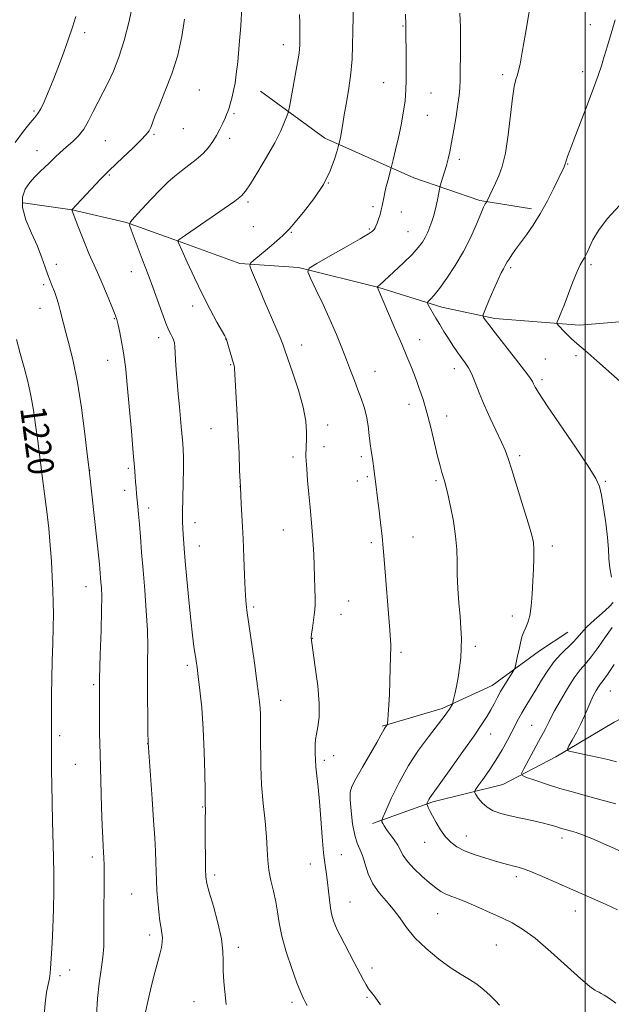
# Model space of a CAD drawing. Extents: x 2177300 to 2180200, y 342300 to 345200.
# Drawn here: x 2179325 to 2179508, y 342630 to 342934 of the extents above; entities that cross this region are included whole.
import ezdxf

# ---------------------------------------------------------------- set-up
doc = ezdxf.new("R2010")
doc.units = 0
doc.header["$MEASUREMENT"] = 0
for name, color, linetype, lineweight in [('32000', 7, 'Continuous', 0), ('DTM HARD BREAKLINE', 7, 'Continuous', 0), ('DTM SPOT ELEVATION', 2, 'Continuous', 13), ('INDEX CONTOUR', 41, 'Continuous', 13), ('INDEX CONTOUR LABEL', 244, 'Continuous', 0), ('INTERMEDIATE CONTOUR', 44, 'Continuous', 0)]:
    doc.layers.add(name, color=color, linetype=linetype, lineweight=lineweight)
doc.styles.add('Style-ITALICS', font='ITALICS.shx')

msp = doc.modelspace()

# ---------------------------------------------------------------- linework, layer by layer
at = {"layer": '32000', "flags": 128}
msp.add_lwpolyline([(2179500, 345000), (2179500, 342500)], dxfattribs=at)
at = {"layer": 'DTM HARD BREAKLINE'}
for points in [[(2179399.72, 342911.94, 1213.14), (2179419.68, 342897.43, 1210.53), (2179447.16, 342885.17, 1207.13), (2179467.53, 342878.19, 1204.25), (2179483.47, 342875.61, 1202.39)], [(2179326.51, 342877.43, 1217.49), (2179341.56, 342875.28, 1215.99), (2179358.38, 342871.38, 1214.09), (2179373, 342866.14, 1212.1), (2179393.37, 342858.71, 1210.33), (2179411.51, 342857.46, 1208.21), (2179436.3, 342851.38, 1205.95), (2179455.79, 342845.28, 1203.39), (2179472.17, 342841.81, 1201.57), (2179498.27, 342839.72, 1199.41), (2179515.51, 342841.12, 1197.28), (2179537.18, 342842.11, 1195.82), (2179557.07, 342843.52, 1194.28), (2179577, 342838.3, 1191.93), (2179597.36, 342833.53, 1189.41), (2179617.27, 342831.41, 1187.29), (2179637.17, 342831.5, 1185.25), (2179652.18, 342837.76, 1184.19), (2179654.96, 342839.23, 1183.97)], [(2179434.39, 342685.97, 1206.39), (2179452.94, 342692.69, 1203.74), (2179474.58, 342698.09, 1200.78), (2179490.91, 342706.57, 1198.43), (2179508.99, 342717.27, 1196.09), (2179523.55, 342724.85, 1193.83), (2179533.68, 342734.62, 1192.07), (2179544.68, 342747.5, 1191.05), (2179553.92, 342758.6, 1189.99), (2179561.39, 342767.92, 1189.77), (2179570.2, 342775.47, 1189.15), (2179583.46, 342778.63, 1188), (2179597.6, 342781.35, 1187.11), (2179621.42, 342793.84, 1186.4), (2179638.61, 342807.62, 1185.74), (2179647.84, 342820.05, 1184.55), (2179653.55, 342829.36, 1183.75), (2179656.63, 342832.47, 1183.31)], [(2179437.35, 342716.06, 1208.16), (2179455.9, 342721.45, 1206.35), (2179471.35, 342728.6, 1204.67), (2179485.9, 342739.27, 1203.25), (2179494.71, 342745.06, 1202.99)]]:
    msp.add_polyline3d(points, dxfattribs=at)
at = {"layer": 'DTM SPOT ELEVATION'}
for p in [(2179443.74, 342931.98, 1208.11), (2179501.66, 342932.41, 1202.51), (2179345.42, 342929.9, 1219.57), (2179406.85, 342926.2, 1212.62), (2179474.51, 342917, 1204.38), (2179499.28, 342917.94, 1202.37), (2179437.78, 342914.49, 1208.81), (2179380.91, 342912.26, 1215.13), (2179452.39, 342911.34, 1207.12), (2179329.82, 342905.76, 1220.24), (2179391.53, 342904.92, 1213.79), (2179451.24, 342904.43, 1207.19), (2179366.87, 342898.62, 1215.81), (2179375.97, 342900.29, 1215.18), (2179351.8, 342896.64, 1217.08), (2179390.29, 342897.4, 1213.55), (2179330.76, 342893.59, 1218.73), (2179461.14, 342890.85, 1205.58), (2179494.59, 342889.42, 1201.93), (2179353.04, 342886.08, 1215.86), (2179420.68, 342883.55, 1210), (2179395.89, 342877.71, 1211.72), (2179434.51, 342876.23, 1208.28), (2179443.23, 342874.62, 1207.41), (2179397.6, 342870.15, 1210.91), (2179409.26, 342868.39, 1209.88), (2179433.37, 342869.35, 1208.17), (2179445.29, 342868.52, 1206.89), (2179336.72, 342858.45, 1217.38), (2179501.8, 342858.41, 1199.7), (2179359.9, 342856.26, 1214.75), (2179476.97, 342857.48, 1201.75), (2179332.82, 342852.19, 1218.34), (2179331.63, 342844.88, 1218.74), (2179378.85, 342845.66, 1212.45), (2179354.62, 342841.69, 1216.1), (2179368.34, 342835.83, 1214.55), (2179388.98, 342835.46, 1212.03), (2179448.93, 342835.3, 1205.39), (2179412.49, 342833.59, 1209.33), (2179352.54, 342828.86, 1216.69), (2179487.71, 342829.28, 1201.23), (2179497.17, 342830.27, 1200.37), (2179390.57, 342827.55, 1212.11), (2179435.17, 342825.49, 1207.19), (2179459.6, 342826.26, 1204.58), (2179486.65, 342822.91, 1201.65), (2179445.65, 342815.28, 1206.54), (2179457.2, 342811.71, 1205.39), (2179384.47, 342807.81, 1212.83), (2179420.46, 342808.97, 1209.43), (2179419.36, 342802.2, 1209.45), (2179409.75, 342799.1, 1210.38), (2179430.86, 342799.19, 1208.33), (2179479.78, 342799.42, 1203.65), (2179347.03, 342794.93, 1217.98), (2179358.92, 342795.57, 1216.26), (2179429.62, 342791.64, 1208.53), (2179432.77, 342792.96, 1208.21), (2179453.93, 342791.75, 1206.24), (2179506.26, 342791.53, 1201.84), (2179357.81, 342788.78, 1216.51), (2179393.43, 342789.92, 1212), (2179365.26, 342783.34, 1215.52), (2179379.52, 342778.84, 1213.4), (2179406.77, 342776.57, 1210.85), (2179446.85, 342774.4, 1207.17), (2179380.83, 342771.61, 1213.29), (2179433.98, 342772.66, 1208.32), (2179489.92, 342771.56, 1203.53), (2179345.9, 342759.11, 1218.71), (2179397.68, 342752.79, 1211.75), (2179426.99, 342754.61, 1209.06), (2179424.6, 342750.53, 1209.25), (2179477.55, 342749.98, 1204.49), (2179415.81, 342743.14, 1209.95), (2179466.09, 342740.64, 1205.63), (2179443.11, 342738.79, 1207.75), (2179377.13, 342734.79, 1214.33), (2179348.28, 342728.8, 1218.21), (2179507.81, 342726.85, 1197.02), (2179406.03, 342723.98, 1211.27), (2179483.47, 342716.26, 1200.96), (2179337.79, 342713.15, 1219.65), (2179470.84, 342713.66, 1203.32), (2179364.92, 342710.62, 1216.02), (2179422.37, 342706.97, 1209.32), (2179342.57, 342704.27, 1219.04), (2179419.51, 342705.45, 1209.66), (2179381.86, 342691.14, 1214.1), (2179463.29, 342682.16, 1203.32), (2179450.49, 342680.24, 1204.68), (2179492.91, 342681.59, 1202.46), (2179424.72, 342676.44, 1209.13), (2179347.79, 342675.66, 1218.45), (2179415.19, 342673.47, 1210.64), (2179385.62, 342670.14, 1213.63), (2179478.72, 342669.64, 1204.39), (2179359.96, 342664.26, 1217.01), (2179427.35, 342661.83, 1209.21), (2179454.44, 342658.22, 1206.86), (2179497, 342658.99, 1204.65), (2179365.5, 342651.59, 1216.45), (2179392.95, 342647.86, 1213.58), (2179472.61, 342648.53, 1206.98), (2179340.83, 342640.84, 1219.2), (2179434.24, 342641.47, 1209.57), (2179337.86, 342639.05, 1219.58), (2179379.28, 342631.09, 1214.67), (2179409.52, 342630.82, 1212.38), (2179432.64, 342632.41, 1210.15)]:
    msp.add_point(p, dxfattribs=at)
at = {"layer": 'INDEX CONTOUR'}
for points in [[(2179436.823, 342630.132, 1210), (2179435.156, 342632.414, 1210), (2179434.008, 342633.871, 1210), (2179433.154, 342634.998, 1210), (2179432.374, 342636.244, 1210), (2179431.481, 342637.887, 1210), (2179428.732, 342643.156, 1210), (2179424.343, 342651.455, 1210), (2179423.544, 342653.022, 1210), (2179422.915, 342654.41, 1210), (2179422.325, 342655.95, 1210), (2179421.786, 342657.767, 1210), (2179421.344, 342659.93, 1210), (2179421.022, 342662.46, 1210), (2179420.762, 342665.174, 1210), (2179420.482, 342667.846, 1210), (2179420.121, 342670.375, 1210), (2179419.7, 342673.207, 1210), (2179419.26, 342676.922, 1210), (2179418.831, 342681.862, 1210), (2179418.41, 342687.419, 1210), (2179417.983, 342692.75, 1210), (2179417.55, 342697.182, 1210), (2179417.157, 342700.715, 1210), (2179416.864, 342703.522, 1210), (2179416.709, 342705.768, 1210), (2179416.66, 342707.591, 1210), (2179416.66, 342709.118, 1210), (2179416.678, 342710.497, 1210), (2179416.775, 342711.926, 1210), (2179417.028, 342713.618, 1210), (2179417.459, 342715.814, 1210), (2179417.844, 342718.84, 1210), (2179417.898, 342723.05, 1210), (2179417.44, 342728.524, 1210), (2179416.693, 342734.256, 1210), (2179415.564, 342741.767, 1210), (2179415.438, 342743.285, 1210), (2179415.532, 342744.542, 1210), (2179415.773, 342746.313, 1210), (2179416.358, 342750.369, 1210), (2179416.546, 342751.939, 1210), (2179416.637, 342753.485, 1210), (2179416.648, 342755.541, 1210), (2179416.592, 342758.475, 1210), (2179416.489, 342761.993, 1210), (2179416.358, 342765.633, 1210), (2179416.212, 342769.015, 1210), (2179416.049, 342772.087, 1210), (2179415.86, 342774.875, 1210), (2179415.636, 342777.475, 1210), (2179415.052, 342783.532, 1210), (2179414.685, 342787.599, 1210), (2179414.322, 342791.836, 1210), (2179414.023, 342795.455, 1210), (2179413.84, 342797.874, 1210), (2179413.762, 342799.35, 1210), (2179413.762, 342800.347, 1210), (2179413.819, 342801.299, 1210), (2179413.904, 342802.509, 1210), (2179413.986, 342804.247, 1210), (2179414, 342806.752, 1210), (2179413.734, 342810.136, 1210), (2179412.942, 342814.478, 1210), (2179411.499, 342819.679, 1210), (2179409.776, 342824.934, 1210), (2179407.305, 342831.989, 1210), (2179406.624, 342833.859, 1210), (2179405.796, 342835.917, 1210), (2179404.506, 342838.961, 1210), (2179401.11, 342846.862, 1210), (2179399.442, 342850.783, 1210), (2179396.988, 342856.621, 1210), (2179396.483, 342857.999, 1210), (2179396.659, 342858.804, 1210), (2179397.665, 342859.731, 1210), (2179401.84, 342863.2, 1210), (2179404.031, 342865.058, 1210), (2179405.674, 342866.5, 1210), (2179406.786, 342867.521, 1210), (2179408.018, 342868.699, 1210), (2179408.794, 342869.548, 1210), (2179410.356, 342871.355, 1210), (2179413.013, 342874.531, 1210), (2179416.211, 342878.659, 1210), (2179419.179, 342883.119, 1210), (2179421.309, 342887.338, 1210), (2179422.651, 342890.922, 1210), (2179423.416, 342893.524, 1210), (2179423.979, 342895.594, 1210), (2179424.24, 342896.682, 1210), (2179424.443, 342897.608, 1210), (2179424.662, 342898.728, 1210), (2179424.884, 342900.048, 1210), (2179425.18, 342901.871, 1210), (2179425.639, 342904.573, 1210), (2179426.308, 342908.374, 1210), (2179427.046, 342912.864, 1210), (2179427.669, 342917.472, 1210), (2179428.041, 342921.778, 1210), (2179428.218, 342925.943, 1210), (2179428.306, 342930.278, 1210), (2179428.464, 342939.545, 1210)], [(2179323.986, 342896.077, 1220), (2179326.537, 342899.539, 1220), (2179328.682, 342902.147, 1220), (2179330.109, 342903.792, 1220), (2179331.054, 342904.992, 1220), (2179331.889, 342906.417, 1220), (2179332.925, 342908.614, 1220), (2179334.202, 342911.609, 1220), (2179335.692, 342915.302, 1220), (2179337.348, 342919.535, 1220), (2179339.015, 342923.927, 1220), (2179340.517, 342928.04, 1220), (2179341.73, 342931.591, 1220), (2179342.737, 342934.923, 1220)], [(2179518.125, 342815.893, 1200), (2179503.643, 342828.682, 1200), (2179500.834, 342831.138, 1200), (2179496.73, 342834.687, 1200), (2179495.722, 342835.598, 1200), (2179494.687, 342836.591, 1200), (2179493.587, 342837.705, 1200), (2179491.758, 342839.632, 1200), (2179491.335, 342840.12, 1200), (2179491.251, 342840.459, 1200), (2179491.434, 342840.942, 1200), (2179491.836, 342841.849, 1200), (2179492.497, 342843.422, 1200), (2179493.484, 342845.893, 1200), (2179496.251, 342853.051, 1200), (2179497.553, 342856.27, 1200), (2179498.511, 342858.366, 1200), (2179499.178, 342859.579, 1200), (2179499.671, 342860.361, 1200), (2179500.108, 342861.132, 1200), (2179500.616, 342862.172, 1200), (2179501.332, 342863.73, 1200), (2179502.41, 342865.999, 1200), (2179504.136, 342868.96, 1200), (2179506.821, 342872.536, 1200), (2179510.588, 342876.61, 1200)], [(2179332.828, 342625.774, 1220), (2179333.245, 342630.519, 1220), (2179333.715, 342633.969, 1220), (2179334.185, 342636.39, 1220), (2179334.571, 342638.222, 1220), (2179334.814, 342639.838, 1220), (2179334.948, 342641.321, 1220), (2179335.23, 342645.965, 1220), (2179335.391, 342649.075, 1220), (2179335.606, 342653.781, 1220), (2179335.818, 342659.473, 1220), (2179335.954, 342665.287, 1220), (2179335.962, 342670.582, 1220), (2179335.873, 342675.614, 1220), (2179335.585, 342686.632, 1220), (2179335.446, 342692.523, 1220), (2179335.332, 342697.965, 1220), (2179335.251, 342702.491, 1220), (2179335.203, 342706.055, 1220), (2179335.182, 342708.717, 1220), (2179335.183, 342710.573, 1220), (2179335.215, 342713.992, 1220), (2179335.188, 342721.26, 1220), (2179335.204, 342725.651, 1220), (2179335.28, 342730.729, 1220), (2179335.433, 342736.19, 1220), (2179335.613, 342741.599, 1220), (2179335.758, 342746.485, 1220), (2179335.813, 342750.547, 1220), (2179335.779, 342754.162, 1220), (2179335.667, 342757.877, 1220), (2179335.484, 342762.118, 1220), (2179335.216, 342766.826, 1220), (2179334.845, 342771.824, 1220), (2179334.358, 342776.964, 1220), (2179333.77, 342782.235, 1220), (2179333.105, 342787.654, 1220), (2179332.388, 342793.206, 1220), (2179330.968, 342804.02, 1220), (2179330.334, 342808.938, 1220), (2179329.676, 342813.553, 1220), (2179328.892, 342817.987, 1220), (2179327.909, 342822.35, 1220), (2179326.782, 342826.688, 1220), (2179325.599, 342831.032, 1220), (2179324.444, 342835.351, 1220)], [(2179509.533, 342692.099, 1200), (2179501.422, 342694.273, 1200), (2179496.81, 342695.535, 1200), (2179492.237, 342696.857, 1200), (2179488.027, 342698.174, 1200), (2179484.494, 342699.348, 1200), (2179481.948, 342700.227, 1200), (2179480.616, 342700.775, 1200), (2179480.383, 342701.456, 1200), (2179481.049, 342702.851, 1200), (2179485.612, 342711.283, 1200), (2179487.675, 342715.045, 1200), (2179488.283, 342716.211, 1200), (2179488.778, 342717.25, 1200), (2179489.44, 342718.609, 1200), (2179490.572, 342720.769, 1200), (2179492.366, 342723.995, 1200), (2179494.533, 342727.679, 1200), (2179496.665, 342730.991, 1200), (2179498.47, 342733.361, 1200), (2179500.117, 342735.258, 1200), (2179501.894, 342737.406, 1200), (2179503.994, 342740.303, 1200), (2179506.245, 342743.542, 1200), (2179508.383, 342746.483, 1200)]]:
    msp.add_polyline3d(points, dxfattribs=at)
at = {"layer": 'INTERMEDIATE CONTOUR'}
for points in [[(2179509.953, 342659.428, 1204), (2179506.487, 342660.982, 1204), (2179491.023, 342667.83, 1204), (2179486.846, 342669.66, 1204), (2179483.401, 342671.105, 1204), (2179481.009, 342671.998, 1204), (2179479.353, 342672.5, 1204), (2179477.962, 342672.852, 1204), (2179476.416, 342673.263, 1204), (2179474.498, 342673.804, 1204), (2179472.041, 342674.515, 1204), (2179468.99, 342675.417, 1204), (2179465.722, 342676.467, 1204), (2179462.724, 342677.608, 1204), (2179460.36, 342678.815, 1204), (2179458.502, 342680.207, 1204), (2179456.902, 342681.935, 1204), (2179455.373, 342684.067, 1204), (2179453.977, 342686.331, 1204), (2179452.842, 342688.369, 1204), (2179452.061, 342689.897, 1204), (2179451.579, 342690.932, 1204), (2179451.31, 342691.567, 1204), (2179451.182, 342691.906, 1204), (2179451.172, 342692.114, 1204), (2179451.271, 342692.37, 1204), (2179451.467, 342692.806, 1204), (2179451.743, 342693.372, 1204), (2179452.074, 342693.974, 1204), (2179452.523, 342694.648, 1204), (2179455.408, 342698.615, 1204), (2179458.564, 342702.993, 1204), (2179462.291, 342708.209, 1204), (2179465.713, 342713.062, 1204), (2179468.158, 342716.635, 1204), (2179469.77, 342719.144, 1204), (2179470.902, 342721.087, 1204), (2179471.867, 342722.898, 1204), (2179472.828, 342724.742, 1204), (2179473.911, 342726.718, 1204), (2179475.18, 342728.85, 1204), (2179476.439, 342730.868, 1204), (2179477.993, 342733.313, 1204), (2179478.257, 342733.889, 1204), (2179478.456, 342734.646, 1204), (2179479.173, 342737.716, 1204), (2179479.616, 342739.698, 1204), (2179480.049, 342741.695, 1204), (2179480.506, 342743.563, 1204), (2179481.035, 342745.178, 1204), (2179481.663, 342746.516, 1204), (2179482.315, 342747.97, 1204), (2179482.889, 342750.039, 1204), (2179483.311, 342753.063, 1204), (2179483.607, 342756.766, 1204), (2179483.829, 342760.713, 1204), (2179484.011, 342764.507, 1204), (2179484.133, 342767.886, 1204), (2179484.164, 342770.627, 1204), (2179484.031, 342772.711, 1204), (2179483.567, 342774.965, 1204), (2179482.56, 342778.426, 1204), (2179480.922, 342783.71, 1204), (2179477.344, 342795.081, 1204), (2179476.212, 342798.64, 1204), (2179475.328, 342801.117, 1204), (2179474.231, 342803.637, 1204), (2179470.666, 342811.067, 1204), (2179468.796, 342815.163, 1204), (2179467.276, 342818.866, 1204), (2179466.055, 342822.03, 1204), (2179464.998, 342824.586, 1204), (2179463.981, 342826.533, 1204), (2179462.935, 342828.128, 1204), (2179461.797, 342829.692, 1204), (2179460.53, 342831.479, 1204), (2179459.173, 342833.476, 1204), (2179457.782, 342835.602, 1204), (2179456.415, 342837.773, 1204), (2179455.121, 342839.894, 1204), (2179453.947, 342841.868, 1204), (2179451.571, 342845.984, 1204), (2179451.289, 342846.527, 1204), (2179451.301, 342846.834, 1204), (2179451.615, 342847.166, 1204), (2179452.262, 342847.791, 1204), (2179453.353, 342848.994, 1204), (2179455.015, 342851.061, 1204), (2179457.297, 342854.176, 1204), (2179459.908, 342858.09, 1204), (2179462.474, 342862.45, 1204), (2179464.68, 342866.881, 1204), (2179466.454, 342870.925, 1204), (2179467.778, 342874.105, 1204), (2179468.66, 342876.086, 1204), (2179469.188, 342877.109, 1204), (2179469.629, 342877.791, 1204), (2179469.79, 342878.102, 1204), (2179471.417, 342881.589, 1204), (2179472.349, 342883.547, 1204), (2179473.375, 342885.78, 1204), (2179474.415, 342888.699, 1204), (2179475.384, 342892.825, 1204), (2179476.215, 342898.385, 1204), (2179477.553, 342909.716, 1204), (2179478.121, 342913.307, 1204), (2179478.631, 342915.507, 1204), (2179479.071, 342916.927, 1204), (2179479.456, 342918.229, 1204), (2179479.913, 342920.265, 1204), (2179480.594, 342923.937, 1204), (2179481.585, 342929.708, 1204), (2179483.648, 342941.946, 1204)], [(2179349.136, 342626.873, 1218), (2179349.412, 342632.071, 1218), (2179349.942, 342636.783, 1218), (2179350.578, 342641.019, 1218), (2179351.103, 342644.759, 1218), (2179351.359, 342648.081, 1218), (2179351.416, 342651.438, 1218), (2179351.406, 342655.387, 1218), (2179351.43, 342660.24, 1218), (2179351.475, 342665.365, 1218), (2179351.5, 342669.887, 1218), (2179351.472, 342673.162, 1218), (2179351.4, 342675.444, 1218), (2179351.302, 342677.213, 1218), (2179351.191, 342678.991, 1218), (2179351.062, 342681.469, 1218), (2179350.905, 342685.376, 1218), (2179350.717, 342691.086, 1218), (2179350.245, 342707.449, 1218), (2179350.167, 342710.608, 1218), (2179350.099, 342713.93, 1218), (2179350.03, 342718.335, 1218), (2179350.003, 342723.927, 1218), (2179350.075, 342730.612, 1218), (2179350.274, 342738.12, 1218), (2179350.518, 342745.531, 1218), (2179350.694, 342751.757, 1218), (2179350.722, 342756.006, 1218), (2179350.639, 342758.671, 1218), (2179350.512, 342760.443, 1218), (2179350.176, 342764.574, 1218), (2179350.03, 342766.048, 1218), (2179346.868, 342795.058, 1218), (2179346.282, 342799.925, 1218), (2179345.508, 342806.239, 1218), (2179344.451, 342814.173, 1218), (2179343.219, 342822.081, 1218), (2179341.927, 342828.623, 1218), (2179340.704, 342833.694, 1218), (2179339.684, 342837.494, 1218), (2179338.955, 342840.262, 1218), (2179337.934, 342844.272, 1218), (2179337.384, 342846.257, 1218), (2179336.773, 342848.265, 1218), (2179336.132, 342850.13, 1218), (2179335.483, 342851.759, 1218), (2179334.812, 342853.364, 1218), (2179334.097, 342855.232, 1218), (2179333.292, 342857.604, 1218), (2179332.266, 342860.54, 1218), (2179330.871, 342864.054, 1218), (2179329.079, 342868.079, 1218), (2179327.35, 342872.229, 1218), (2179326.267, 342876.041, 1218), (2179326.257, 342879.154, 1218), (2179327.124, 342881.648, 1218), (2179328.515, 342883.711, 1218), (2179330.111, 342885.503, 1218), (2179331.725, 342887.071, 1218), (2179333.206, 342888.434, 1218), (2179334.445, 342889.621, 1218), (2179336.569, 342891.728, 1218), (2179337.693, 342892.787, 1218), (2179338.943, 342893.909, 1218), (2179341.922, 342896.478, 1218), (2179343.57, 342898.111, 1218), (2179345.186, 342900.175, 1218), (2179346.69, 342902.756, 1218), (2179348.131, 342905.665, 1218), (2179349.591, 342908.642, 1218), (2179352.743, 342914.566, 1218), (2179354.394, 342918.103, 1218), (2179356.053, 342922.42, 1218), (2179357.668, 342927.549, 1218), (2179359.184, 342933.456, 1218), (2179360.541, 342939.948, 1218)], [(2179389.162, 342630.188, 1214), (2179388.416, 342637.207, 1214), (2179388.188, 342640.579, 1214), (2179388.205, 342643.567, 1214), (2179388.179, 342646.647, 1214), (2179387.732, 342650.455, 1214), (2179386.629, 342655.338, 1214), (2179385.206, 342660.484, 1214), (2179383.944, 342664.788, 1214), (2179383.21, 342667.533, 1214), (2179382.904, 342669.551, 1214), (2179382.814, 342672.061, 1214), (2179382.764, 342675.9, 1214), (2179382.726, 342680.389, 1214), (2179382.712, 342684.469, 1214), (2179382.728, 342687.319, 1214), (2179382.777, 342690.109, 1214), (2179382.772, 342690.753, 1214), (2179382.728, 342691.463, 1214), (2179382.714, 342691.885, 1214), (2179382.661, 342696.161, 1214), (2179382.583, 342701.403, 1214), (2179382.413, 342708.114, 1214), (2179382.095, 342715.188, 1214), (2179381.603, 342721.66, 1214), (2179381.036, 342727.125, 1214), (2179380.525, 342731.315, 1214), (2179380.16, 342734.133, 1214), (2179379.884, 342736.143, 1214), (2179379.222, 342740.598, 1214), (2179378.753, 342744.079, 1214), (2179378.205, 342748.826, 1214), (2179377.602, 342754.892, 1214), (2179377.016, 342761.331, 1214), (2179376.532, 342766.951, 1214), (2179376.21, 342770.864, 1214), (2179375.872, 342775.244, 1214), (2179375.749, 342776.98, 1214), (2179375.664, 342779.127, 1214), (2179375.654, 342782.161, 1214), (2179375.739, 342786.339, 1214), (2179375.862, 342791.036, 1214), (2179375.95, 342795.403, 1214), (2179375.942, 342798.825, 1214), (2179375.839, 342801.615, 1214), (2179375.654, 342804.316, 1214), (2179375.402, 342807.368, 1214), (2179375.093, 342810.802, 1214), (2179374.737, 342814.544, 1214), (2179374.351, 342818.487, 1214), (2179373.984, 342822.381, 1214), (2179373.689, 342825.939, 1214), (2179373.503, 342828.925, 1214), (2179373.389, 342831.303, 1214), (2179373.291, 342833.079, 1214), (2179373.157, 342834.302, 1214), (2179372.95, 342835.164, 1214), (2179372.637, 342835.894, 1214), (2179372.179, 342836.75, 1214), (2179371.508, 342838.105, 1214), (2179370.549, 342840.362, 1214), (2179369.276, 342843.735, 1214), (2179366.503, 342851.446, 1214), (2179365.368, 342854.521, 1214), (2179364.344, 342857.21, 1214), (2179363.258, 342860.029, 1214), (2179359.802, 342869.129, 1214), (2179359.334, 342870.618, 1214), (2179359.604, 342871.643, 1214), (2179360.844, 342873.082, 1214), (2179363.146, 342875.549, 1214), (2179366.032, 342878.613, 1214), (2179368.886, 342881.574, 1214), (2179371.247, 342883.902, 1214), (2179373.285, 342885.732, 1214), (2179375.325, 342887.365, 1214), (2179377.595, 342889.049, 1214), (2179379.923, 342890.812, 1214), (2179382.037, 342892.627, 1214), (2179383.735, 342894.473, 1214), (2179385.083, 342896.35, 1214), (2179386.215, 342898.267, 1214), (2179387.235, 342900.2, 1214), (2179388.121, 342902.009, 1214), (2179388.82, 342903.525, 1214), (2179389.308, 342904.656, 1214), (2179389.675, 342905.633, 1214), (2179390.039, 342906.763, 1214), (2179390.488, 342908.281, 1214), (2179390.986, 342910.123, 1214), (2179391.47, 342912.153, 1214), (2179391.893, 342914.343, 1214), (2179392.292, 342917.105, 1214), (2179392.726, 342920.961, 1214), (2179393.223, 342926.19, 1214), (2179393.696, 342932.101, 1214), (2179394.03, 342937.759, 1214)], [(2179414.216, 342629.922, 1212), (2179413.709, 342630.801, 1212), (2179413.073, 342631.986, 1212), (2179412.201, 342633.877, 1212), (2179410.987, 342636.91, 1212), (2179409.404, 342641.305, 1212), (2179407.738, 342646.397, 1212), (2179406.352, 342651.301, 1212), (2179405.495, 342655.348, 1212), (2179404.966, 342658.738, 1212), (2179404.456, 342661.893, 1212), (2179403.738, 342665.136, 1212), (2179402.951, 342668.429, 1212), (2179402.325, 342671.643, 1212), (2179402.013, 342674.739, 1212), (2179401.858, 342678.03, 1212), (2179401.627, 342681.921, 1212), (2179401.161, 342686.693, 1212), (2179400.583, 342692.138, 1212), (2179400.092, 342697.926, 1212), (2179399.835, 342703.711, 1212), (2179399.76, 342713.645, 1212), (2179399.753, 342717.085, 1212), (2179399.714, 342719.63, 1212), (2179399.63, 342721.629, 1212), (2179399.478, 342723.506, 1212), (2179399.183, 342725.984, 1212), (2179398.657, 342729.869, 1212), (2179397.862, 342735.58, 1212), (2179395.576, 342751.757, 1212), (2179395.225, 342754.795, 1212), (2179395.002, 342758.11, 1212), (2179394.824, 342762.629, 1212), (2179394.645, 342768.054, 1212), (2179394.424, 342773.782, 1212), (2179394.142, 342779.324, 1212), (2179393.832, 342784.637, 1212), (2179393.55, 342789.795, 1212), (2179393.328, 342794.899, 1212), (2179393.128, 342800.169, 1212), (2179392.893, 342805.85, 1212), (2179392.585, 342811.992, 1212), (2179391.784, 342826.314, 1212), (2179391.736, 342826.78, 1212), (2179391.648, 342827.16, 1212), (2179389.153, 342835.64, 1212), (2179389.08, 342835.79, 1212), (2179388.744, 342836.4, 1212), (2179386.331, 342840.695, 1212), (2179384.231, 342844.553, 1212), (2179381.823, 342849.218, 1212), (2179379.355, 342854.319, 1212), (2179377.125, 342859.132, 1212), (2179375.448, 342862.839, 1212), (2179374.541, 342864.871, 1212), (2179374.244, 342865.651, 1212), (2179374.304, 342865.846, 1212), (2179374.521, 342866.022, 1212), (2179374.918, 342866.326, 1212), (2179375.574, 342866.802, 1212), (2179376.606, 342867.523, 1212), (2179384.577, 342872.957, 1212), (2179388.547, 342875.68, 1212), (2179391.861, 342878.009, 1212), (2179393.873, 342879.575, 1212), (2179395.165, 342881.037, 1212), (2179396.631, 342883.307, 1212), (2179398.91, 342887, 1212), (2179401.627, 342891.527, 1212), (2179404.161, 342895.998, 1212), (2179406.017, 342899.674, 1212), (2179407.221, 342902.417, 1212), (2179407.928, 342904.238, 1212), (2179408.302, 342905.272, 1212), (2179408.529, 342906.147, 1212), (2179408.808, 342907.613, 1212), (2179411.01, 342919.582, 1212), (2179411.409, 342921.857, 1212), (2179411.685, 342923.64, 1212), (2179411.837, 342925.007, 1212), (2179411.903, 342926.121, 1212), (2179411.946, 342928.302, 1212), (2179411.952, 342929.611, 1212), (2179411.931, 342931.15, 1212), (2179411.868, 342933.022, 1212), (2179411.761, 342935.509, 1212)], [(2179473.613, 342630.028, 1208), (2179472.355, 342631.309, 1208), (2179470.714, 342632.948, 1208), (2179468.761, 342634.758, 1208), (2179466.612, 342636.468, 1208), (2179464.327, 342637.93, 1208), (2179461.735, 342639.445, 1208), (2179458.612, 342641.431, 1208), (2179454.866, 342644.172, 1208), (2179450.955, 342647.419, 1208), (2179447.469, 342650.794, 1208), (2179444.828, 342653.981, 1208), (2179442.749, 342656.925, 1208), (2179440.778, 342659.634, 1208), (2179438.589, 342662.154, 1208), (2179436.372, 342664.668, 1208), (2179434.448, 342667.394, 1208), (2179433.045, 342670.444, 1208), (2179432.039, 342673.497, 1208), (2179431.216, 342676.123, 1208), (2179430.403, 342678.089, 1208), (2179429.603, 342679.938, 1208), (2179428.86, 342682.408, 1208), (2179428.221, 342685.956, 1208), (2179427.734, 342689.919, 1208), (2179427.458, 342693.354, 1208), (2179427.474, 342695.642, 1208), (2179427.983, 342697.464, 1208), (2179429.214, 342699.823, 1208), (2179431.255, 342703.386, 1208), (2179435.672, 342711.014, 1208), (2179436.943, 342713.272, 1208), (2179437.955, 342715.122, 1208), (2179438.278, 342715.619, 1208), (2179438.58, 342716.027, 1208), (2179438.811, 342716.316, 1208), (2179438.94, 342716.523, 1208), (2179439.013, 342716.943, 1208), (2179439.091, 342717.935, 1208), (2179439.221, 342719.786, 1208), (2179439.388, 342722.478, 1208), (2179439.565, 342725.924, 1208), (2179439.722, 342729.93, 1208), (2179439.85, 342733.9, 1208), (2179440.024, 342740.68, 1208), (2179440.016, 342741.222, 1208), (2179439.936, 342742.581, 1208), (2179439.715, 342745.615, 1208), (2179437.997, 342767.428, 1208), (2179437.69, 342770.991, 1208), (2179437.331, 342774.583, 1208), (2179436.852, 342778.85, 1208), (2179436.321, 342783.295, 1208), (2179435.84, 342787.137, 1208), (2179435.485, 342789.813, 1208), (2179435.036, 342793.091, 1208), (2179434.658, 342796.245, 1208), (2179434.437, 342797.841, 1208), (2179433.902, 342801.057, 1208), (2179433.629, 342803.122, 1208), (2179433.363, 342805.739, 1208), (2179433.028, 342808.692, 1208), (2179432.522, 342811.674, 1208), (2179431.78, 342814.453, 1208), (2179430.851, 342817.106, 1208), (2179429.819, 342819.786, 1208), (2179428.744, 342822.628, 1208), (2179427.601, 342825.701, 1208), (2179426.343, 342829.055, 1208), (2179424.917, 342832.742, 1208), (2179423.262, 342836.808, 1208), (2179421.306, 342841.303, 1208), (2179419.063, 342846.135, 1208), (2179416.872, 342850.681, 1208), (2179415.154, 342854.178, 1208), (2179414.333, 342856.158, 1208), (2179414.84, 342857.342, 1208), (2179417.111, 342858.742, 1208), (2179421.27, 342861.075, 1208), (2179426.213, 342863.865, 1208), (2179430.524, 342866.338, 1208), (2179433.133, 342867.911, 1208), (2179434.351, 342868.758, 1208), (2179434.83, 342869.244, 1208), (2179435.131, 342869.695, 1208), (2179435.419, 342870.292, 1208), (2179435.762, 342871.178, 1208), (2179436.202, 342872.434, 1208), (2179436.671, 342873.885, 1208), (2179437.072, 342875.297, 1208), (2179437.343, 342876.509, 1208), (2179437.802, 342879.003, 1208), (2179438.164, 342880.658, 1208), (2179438.599, 342882.481, 1208), (2179439.042, 342884.238, 1208), (2179440.101, 342888.218, 1208), (2179440.705, 342890.711, 1208), (2179441.436, 342893.779, 1208), (2179442.329, 342897.633, 1208), (2179443.164, 342901.449, 1208), (2179443.765, 342904.575, 1208), (2179444.154, 342907.012, 1208), (2179444.401, 342908.925, 1208), (2179444.566, 342910.556, 1208), (2179444.67, 342912.438, 1208), (2179444.723, 342915.178, 1208), (2179444.738, 342919.112, 1208), (2179444.728, 342923.492, 1208), (2179444.69, 342929.783, 1208), (2179444.667, 342931.271, 1208), (2179444.632, 342932.358, 1208), (2179444.489, 342935.633, 1208)], [(2179509.492, 342630.646, 1206), (2179507.483, 342632.041, 1206), (2179505.903, 342633.034, 1206), (2179504.911, 342633.627, 1206), (2179504.3, 342633.963, 1206), (2179503.766, 342634.219, 1206), (2179502.969, 342634.64, 1206), (2179501.442, 342635.73, 1206), (2179498.685, 342638.061, 1206), (2179489.427, 342646.476, 1206), (2179484.613, 342650.596, 1206), (2179480.711, 342653.447, 1206), (2179477.434, 342655.338, 1206), (2179474.242, 342656.866, 1206), (2179470.746, 342658.49, 1206), (2179467.161, 342660.127, 1206), (2179463.848, 342661.556, 1206), (2179461.091, 342662.626, 1206), (2179458.855, 342663.45, 1206), (2179457.023, 342664.208, 1206), (2179455.45, 342665.075, 1206), (2179453.866, 342666.208, 1206), (2179451.977, 342667.756, 1206), (2179449.62, 342669.792, 1206), (2179447.165, 342672.066, 1206), (2179445.119, 342674.254, 1206), (2179443.829, 342676.112, 1206), (2179442.198, 342679.332, 1206), (2179441.083, 342681.008, 1206), (2179438.702, 342684.121, 1206), (2179437.943, 342685.255, 1206), (2179437.504, 342686.06, 1206), (2179437.278, 342686.576, 1206), (2179437.215, 342686.955, 1206), (2179437.513, 342687.818, 1206), (2179438.428, 342689.906, 1206), (2179440.14, 342693.696, 1206), (2179442.533, 342698.622, 1206), (2179445.416, 342703.852, 1206), (2179448.561, 342708.662, 1206), (2179451.593, 342712.752, 1206), (2179455.791, 342718.082, 1206), (2179456.835, 342719.475, 1206), (2179457.521, 342720.456, 1206), (2179458.083, 342721.304, 1206), (2179458.87, 342722.541, 1206), (2179459.056, 342722.87, 1206), (2179459.195, 342723.312, 1206), (2179459.408, 342724.246, 1206), (2179459.78, 342725.95, 1206), (2179460.261, 342728.298, 1206), (2179460.769, 342731.063, 1206), (2179461.226, 342734.035, 1206), (2179461.577, 342737.094, 1206), (2179461.773, 342740.133, 1206), (2179461.781, 342743.114, 1206), (2179461.63, 342746.257, 1206), (2179461.367, 342749.843, 1206), (2179461.043, 342754.038, 1206), (2179460.736, 342758.525, 1206), (2179460.529, 342762.866, 1206), (2179460.457, 342766.771, 1206), (2179460.359, 342770.538, 1206), (2179460.024, 342774.608, 1206), (2179459.32, 342779.225, 1206), (2179458.422, 342783.822, 1206), (2179457.581, 342787.633, 1206), (2179456.987, 342790.12, 1206), (2179456.573, 342791.661, 1206), (2179455.787, 342794.292, 1206), (2179455.226, 342796.317, 1206), (2179454.469, 342799.268, 1206), (2179453.493, 342803.278, 1206), (2179452.428, 342807.699, 1206), (2179451.44, 342811.684, 1206), (2179450.651, 342814.613, 1206), (2179449.998, 342816.75, 1206), (2179449.373, 342818.584, 1206), (2179448.686, 342820.519, 1206), (2179447.923, 342822.611, 1206), (2179447.087, 342824.835, 1206), (2179446.154, 342827.226, 1206), (2179444.986, 342830.096, 1206), (2179443.419, 342833.82, 1206), (2179441.392, 342838.534, 1206), (2179435.764, 342851.497, 1206), (2179435.778, 342851.525, 1206), (2179436.079, 342851.708, 1206), (2179436.244, 342851.824, 1206), (2179436.484, 342852.026, 1206), (2179440.979, 342856.177, 1206), (2179443.885, 342858.919, 1206), (2179446.566, 342861.556, 1206), (2179448.48, 342863.638, 1206), (2179449.746, 342865.295, 1206), (2179450.642, 342866.804, 1206), (2179451.402, 342868.385, 1206), (2179452.076, 342870.027, 1206), (2179452.666, 342871.657, 1206), (2179453.179, 342873.232, 1206), (2179453.63, 342874.819, 1206), (2179454.038, 342876.51, 1206), (2179454.416, 342878.336, 1206), (2179454.738, 342880.062, 1206), (2179455.113, 342882.167, 1206), (2179455.254, 342882.733, 1206), (2179455.987, 342885.053, 1206), (2179456.583, 342886.971, 1206), (2179457.186, 342889.011, 1206), (2179457.713, 342890.979, 1206), (2179458.215, 342893.195, 1206), (2179458.779, 342896.106, 1206), (2179459.455, 342899.95, 1206), (2179460.148, 342904.131, 1206), (2179460.728, 342907.843, 1206), (2179461.097, 342910.549, 1206), (2179461.295, 342912.779, 1206), (2179461.395, 342915.328, 1206), (2179461.459, 342918.75, 1206), (2179461.499, 342922.624, 1206), (2179461.515, 342926.284, 1206), (2179461.507, 342929.229, 1206), (2179461.473, 342931.608, 1206), (2179461.339, 342935.94, 1206)], [(2179363.879, 342625.999, 1216), (2179364.94, 342631.098, 1216), (2179366.062, 342636.002, 1216), (2179367.091, 342640.029, 1216), (2179368.664, 342645.702, 1216), (2179369.15, 342647.725, 1216), (2179369.423, 342649.394, 1216), (2179369.485, 342650.83, 1216), (2179369.345, 342652.184, 1216), (2179369.064, 342653.753, 1216), (2179368.712, 342655.871, 1216), (2179368.356, 342658.74, 1216), (2179368.039, 342662.051, 1216), (2179367.797, 342665.368, 1216), (2179367.652, 342668.369, 1216), (2179367.475, 342674.126, 1216), (2179367.333, 342677.439, 1216), (2179367.106, 342681.555, 1216), (2179366.762, 342686.92, 1216), (2179366.299, 342693.652, 1216), (2179365.08, 342710.882, 1216), (2179365.011, 342714.42, 1216), (2179364.937, 342718.99, 1216), (2179364.87, 342724.773, 1216), (2179364.856, 342730.636, 1216), (2179364.911, 342735.754, 1216), (2179364.941, 342740.521, 1216), (2179364.828, 342745.637, 1216), (2179364.492, 342751.585, 1216), (2179364.011, 342757.975, 1216), (2179363.505, 342764.199, 1216), (2179363.069, 342769.744, 1216), (2179362.707, 342774.476, 1216), (2179362.4, 342778.352, 1216), (2179362.131, 342781.384, 1216), (2179361.893, 342783.785, 1216), (2179361.492, 342787.693, 1216), (2179361.326, 342789.498, 1216), (2179361.183, 342791.261, 1216), (2179361.047, 342793.155, 1216), (2179360.84, 342795.91, 1216), (2179360.47, 342800.394, 1216), (2179359.885, 342807.046, 1216), (2179359.203, 342814.593, 1216), (2179358.58, 342821.332, 1216), (2179358.132, 342826.011, 1216), (2179357.776, 342829.172, 1216), (2179357.381, 342831.806, 1216), (2179356.86, 342834.662, 1216), (2179356.286, 342837.504, 1216), (2179355.778, 342839.854, 1216), (2179355.386, 342841.446, 1216), (2179354.908, 342842.876, 1216), (2179354.072, 342844.948, 1216), (2179352.709, 342848.21, 1216), (2179351.042, 342852.145, 1216), (2179349.391, 342855.974, 1216), (2179346.791, 342861.866, 1216), (2179345.605, 342864.659, 1216), (2179344.345, 342867.799, 1216), (2179343.153, 342870.876, 1216), (2179341.463, 342875.288, 1216), (2179341.47, 342875.303, 1216), (2179350.372, 342884.738, 1216), (2179351.866, 342886.285, 1216), (2179353.056, 342887.45, 1216), (2179357.271, 342891.416, 1216), (2179360.255, 342894.257, 1216), (2179362.858, 342896.798, 1216), (2179364.487, 342898.516, 1216), (2179365.352, 342899.668, 1216), (2179365.857, 342900.705, 1216), (2179367.161, 342904.146, 1216), (2179368.423, 342907.323, 1216), (2179370.267, 342911.823, 1216), (2179372.346, 342917.249, 1216), (2179374.202, 342923.048, 1216), (2179375.488, 342928.738, 1216), (2179376.306, 342934.111, 1216)], [(2179508.177, 342762.018, 1202), (2179507.657, 342764.847, 1202), (2179507.374, 342767.622, 1202), (2179507.19, 342770.619, 1202), (2179506.898, 342774.249, 1202), (2179506.356, 342778.71, 1202), (2179505.673, 342783.335, 1202), (2179505.023, 342787.244, 1202), (2179504.431, 342789.94, 1202), (2179503.322, 342792.46, 1202), (2179500.973, 342796.225, 1202), (2179496.994, 342802.124, 1202), (2179488.267, 342814.881, 1202), (2179485.772, 342818.649, 1202), (2179484.57, 342820.616, 1202), (2179484.074, 342821.593, 1202), (2179483.711, 342822.356, 1202), (2179482.963, 342823.55, 1202), (2179481.323, 342825.782, 1202), (2179478.518, 342829.387, 1202), (2179472.203, 342837.382, 1202), (2179470.237, 342839.93, 1202), (2179469.162, 342841.384, 1202), (2179468.646, 342842.123, 1202), (2179468.436, 342842.56, 1202), (2179468.582, 342843.253, 1202), (2179469.207, 342844.795, 1202), (2179470.36, 342847.536, 1202), (2179471.776, 342850.847, 1202), (2179473.116, 342853.855, 1202), (2179474.112, 342855.891, 1202), (2179474.789, 342857.11, 1202), (2179475.247, 342857.872, 1202), (2179475.963, 342859.206, 1202), (2179476.507, 342860.129, 1202), (2179477.348, 342861.415, 1202), (2179478.521, 342863.088, 1202), (2179480.032, 342865.154, 1202), (2179481.871, 342867.623, 1202), (2179483.948, 342870.566, 1202), (2179486.153, 342874.058, 1202), (2179488.356, 342878.055, 1202), (2179490.36, 342882.023, 1202), (2179493.514, 342888.595, 1202), (2179493.785, 342889.219, 1202), (2179493.93, 342889.652, 1202), (2179494.049, 342890.094, 1202), (2179494.224, 342890.706, 1202), (2179494.561, 342891.714, 1202), (2179495.25, 342893.593, 1202), (2179496.504, 342896.884, 1202), (2179500.616, 342907.536, 1202), (2179502.605, 342912.781, 1202), (2179504.019, 342916.696, 1202), (2179505.02, 342919.701, 1202), (2179505.901, 342922.546, 1202), (2179506.898, 342925.841, 1202), (2179508.032, 342929.65, 1202), (2179509.268, 342933.9, 1202)], [(2179510.927, 342677.52, 1202), (2179502.04, 342681.409, 1202), (2179499.198, 342682.54, 1202), (2179497.23, 342683.206, 1202), (2179495.808, 342683.61, 1202), (2179494.633, 342683.927, 1202), (2179493.529, 342684.237, 1202), (2179492.35, 342684.596, 1202), (2179490.943, 342685.047, 1202), (2179489.124, 342685.593, 1202), (2179486.704, 342686.225, 1202), (2179483.6, 342686.928, 1202), (2179480.157, 342687.672, 1202), (2179476.827, 342688.408, 1202), (2179473.977, 342689.131, 1202), (2179471.627, 342689.953, 1202), (2179469.711, 342691.016, 1202), (2179468.178, 342692.385, 1202), (2179467.019, 342693.809, 1202), (2179466.244, 342694.96, 1202), (2179465.877, 342695.656, 1202), (2179466.034, 342696.31, 1202), (2179466.848, 342697.482, 1202), (2179468.374, 342699.577, 1202), (2179470.354, 342702.386, 1202), (2179472.45, 342705.542, 1202), (2179474.373, 342708.711, 1202), (2179476.039, 342711.687, 1202), (2179477.412, 342714.291, 1202), (2179479.447, 342718.272, 1202), (2179480.461, 342720.117, 1202), (2179481.696, 342722.186, 1202), (2179483.148, 342724.546, 1202), (2179484.777, 342727.223, 1202), (2179486.547, 342730.188, 1202), (2179488.439, 342733.204, 1202), (2179490.44, 342735.977, 1202), (2179492.509, 342738.287, 1202), (2179496.208, 342741.822, 1202), (2179497.572, 342743.317, 1202), (2179498.89, 342744.856, 1202), (2179500.564, 342746.627, 1202), (2179502.836, 342748.733, 1202), (2179505.303, 342750.91, 1202), (2179507.4, 342752.811, 1202), (2179508.704, 342754.167, 1202)], [(2179509.737, 342705.023, 1198), (2179507.039, 342705.728, 1198), (2179504.279, 342706.368, 1198), (2179501.237, 342707.038, 1198), (2179496.015, 342708.157, 1198), (2179494.79, 342708.475, 1198), (2179494.533, 342708.934, 1198), (2179495.024, 342709.926, 1198), (2179496.038, 342711.721, 1198), (2179497.33, 342714.097, 1198), (2179498.652, 342716.708, 1198), (2179499.808, 342719.255, 1198), (2179500.811, 342721.626, 1198), (2179501.728, 342723.757, 1198), (2179502.609, 342725.587, 1198), (2179503.428, 342727.082, 1198), (2179504.145, 342728.212, 1198), (2179504.779, 342729.054, 1198), (2179505.602, 342730.115, 1198), (2179506.95, 342732.01, 1198), (2179509.017, 342735.107, 1198)]]:
    msp.add_polyline3d(points, dxfattribs=at)

# ---------------------------------------------------------------- texts
at = {"layer": 'INDEX CONTOUR LABEL', "style": 'Style-ITALICS', "width": 0.875}
msp.add_text('1220', height=8, rotation=277.6, dxfattribs=at).set_placement((2179325.517, 342814.122, 1220))

doc.saveas('drawing.dxf')
